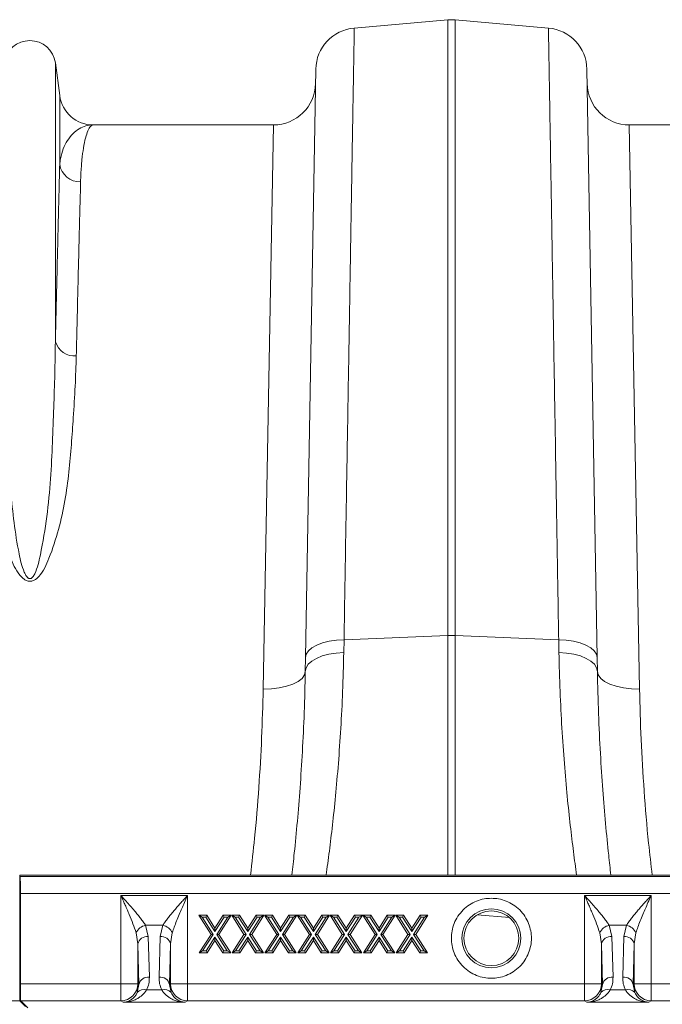
# Model space of a CAD drawing. Units: millimetres. Extents: x 0 to 8400, y 0 to 5940.
# Drawn here: x 3866 to 4018, y 4191 to 4425 of the extents above; entities that cross this region are included whole.
import ezdxf

# ---------------------------------------------------------------- set-up
doc = ezdxf.new("R2010")
doc.units = ezdxf.units.MM
doc.layers.get('0').update_dxf_attribs({"lineweight": 0})

msp = doc.modelspace()

# ---------------------------------------------------------------- linework, layer by layer
at = {"color": 7, "linetype": 'Continuous'}
for p, q in [((3945.03, 4422.84), (3967.19, 4424.78)), ((3967.19, 4424.78), (3967.19, 4278.65)), ((3968.94, 4278.65), (3968.94, 4424.78)), ((3991.09, 4422.84), (3968.94, 4424.78)), ((3874.11, 4414.56), (3874.11, 4348.4)), ((3875.14, 4406.8), (3874.11, 4414.56)), ((3935.91, 4413.05), (3933.47, 4273.45)), ((4002.66, 4273.45), (4000.22, 4413.05)), ((3875.14, 4406.8), (3875.14, 4390.43)), ((3925.85, 4399.85), (3883.07, 4399.85)), ((3925.85, 4399.85), (3923.41, 4265.97)), ((4012.71, 4265.97), (4010.28, 4399.85)), ((4053.06, 4399.85), (4010.28, 4399.85)), ((3942.6, 4277.7), (3967.19, 4278.65)), ((3993.53, 4277.7), (3968.94, 4278.65)), ((3942.54, 4274.66), (3942.6, 4277.7)), ((3993.53, 4277.7), (3993.59, 4274.66)), ((3933.47, 4273.45), (3933.41, 4270.17)), ((4002.71, 4270.17), (4002.66, 4273.45)), ((3865.68, 4221.85), (3865.68, 4192.8)), ((3865.75, 4221.47), (3865.68, 4221.85)), ((4366.01, 4221.85), (3865.68, 4221.85)), ((4366.09, 4221.47), (3865.75, 4221.47)), ((3865.82, 4196.03), (3865.82, 4217.49)), ((3865.82, 4217.49), (4366.15, 4217.49)), ((3889.67, 4217), (3889.67, 4196.03)), ((3905.46, 4217), (3889.67, 4217)), ((3905.46, 4196.03), (3905.46, 4217)), ((3999.67, 4217), (3999.67, 4196.03)), ((4015.46, 4217), (3999.67, 4217)), ((4015.46, 4196.03), (4015.46, 4217)), ((3908.96, 4211.85), (3908.16, 4212.29)), ((3910.03, 4212.29), (3908.16, 4212.29)), ((3908.16, 4212.29), (3911.05, 4207.77)), ((3911.57, 4207.77), (3908.96, 4211.85)), ((3908.96, 4211.85), (3909.79, 4211.85)), ((3909.79, 4211.85), (3910.03, 4212.29)), ((3909.79, 4211.85), (3911.98, 4208.42)), ((3911.98, 4209.23), (3910.03, 4212.29)), ((3913.94, 4212.29), (3911.98, 4209.23)), ((3911.98, 4208.42), (3914.18, 4211.85)), ((3915.01, 4211.85), (3912.4, 4207.77)), ((3912.92, 4207.77), (3915.81, 4212.29)), ((3914.18, 4211.85), (3913.94, 4212.29)), ((3915.81, 4212.29), (3913.94, 4212.29)), ((3914.18, 4211.85), (3915.01, 4211.85)), ((3915.01, 4211.85), (3915.81, 4212.29)), ((3916.74, 4211.85), (3915.95, 4212.29)), ((3917.81, 4212.29), (3915.95, 4212.29)), ((3915.95, 4212.29), (3918.84, 4207.77)), ((3916.74, 4211.85), (3917.57, 4211.85)), ((3919.35, 4207.77), (3916.74, 4211.85)), ((3917.57, 4211.85), (3917.81, 4212.29)), ((3917.57, 4211.85), (3919.77, 4208.42)), ((3919.77, 4209.23), (3917.81, 4212.29)), ((3921.73, 4212.29), (3919.77, 4209.23)), ((3919.77, 4208.42), (3921.97, 4211.85)), ((3922.79, 4211.85), (3920.18, 4207.77)), ((3920.7, 4207.77), (3923.59, 4212.29)), ((3921.97, 4211.85), (3921.73, 4212.29)), ((3923.59, 4212.29), (3921.73, 4212.29)), ((3921.97, 4211.85), (3922.79, 4211.85)), ((3922.79, 4211.85), (3923.59, 4212.29)), ((3924.53, 4211.85), (3923.73, 4212.29)), ((3925.6, 4212.29), (3923.73, 4212.29)), ((3923.73, 4212.29), (3926.62, 4207.77)), ((3927.14, 4207.77), (3924.53, 4211.85)), ((3924.53, 4211.85), (3925.36, 4211.85)), ((3925.36, 4211.85), (3925.6, 4212.29)), ((3925.36, 4211.85), (3927.55, 4208.42)), ((3927.55, 4209.23), (3925.6, 4212.29)), ((3929.51, 4212.29), (3927.55, 4209.23)), ((3927.55, 4208.42), (3929.75, 4211.85)), ((3930.58, 4211.85), (3927.97, 4207.77)), ((3928.49, 4207.77), (3931.38, 4212.29)), ((3929.75, 4211.85), (3929.51, 4212.29)), ((3931.38, 4212.29), (3929.51, 4212.29)), ((3929.75, 4211.85), (3930.58, 4211.85)), ((3930.58, 4211.85), (3931.38, 4212.29)), ((3932.31, 4211.85), (3931.51, 4212.29)), ((3933.38, 4212.29), (3931.51, 4212.29)), ((3931.51, 4212.29), (3934.4, 4207.77)), ((3934.92, 4207.77), (3932.31, 4211.85)), ((3932.31, 4211.85), (3933.14, 4211.85)), ((3933.14, 4211.85), (3933.38, 4212.29)), ((3933.14, 4211.85), (3935.34, 4208.42)), ((3935.34, 4209.23), (3933.38, 4212.29)), ((3937.3, 4212.29), (3935.34, 4209.23)), ((3935.34, 4208.42), (3937.54, 4211.85)), ((3938.36, 4211.85), (3935.75, 4207.77)), ((3936.27, 4207.77), (3939.16, 4212.29)), ((3937.54, 4211.85), (3937.3, 4212.29)), ((3939.16, 4212.29), (3937.3, 4212.29)), ((3937.54, 4211.85), (3938.36, 4211.85)), ((3938.36, 4211.85), (3939.16, 4212.29)), ((3939.3, 4212.29), (3942.19, 4207.77)), ((3940.1, 4211.85), (3939.3, 4212.29)), ((3941.16, 4212.29), (3939.3, 4212.29)), ((3942.71, 4207.77), (3940.1, 4211.85)), ((3940.1, 4211.85), (3940.93, 4211.85)), ((3940.93, 4211.85), (3941.16, 4212.29)), ((3940.93, 4211.85), (3943.12, 4208.42)), ((3943.12, 4209.23), (3941.16, 4212.29)), ((3945.08, 4212.29), (3943.12, 4209.23)), ((3943.12, 4208.42), (3945.32, 4211.85)), ((3946.15, 4211.85), (3943.54, 4207.77)), ((3944.05, 4207.77), (3946.95, 4212.29)), ((3945.32, 4211.85), (3945.08, 4212.29)), ((3946.95, 4212.29), (3945.08, 4212.29)), ((3945.32, 4211.85), (3946.15, 4211.85)), ((3946.15, 4211.85), (3946.95, 4212.29)), ((3947.08, 4212.29), (3949.97, 4207.77)), ((3947.88, 4211.85), (3947.08, 4212.29)), ((3948.95, 4212.29), (3947.08, 4212.29)), ((3950.49, 4207.77), (3947.88, 4211.85)), ((3947.88, 4211.85), (3948.71, 4211.85)), ((3948.71, 4211.85), (3948.95, 4212.29)), ((3948.71, 4211.85), (3950.91, 4208.42)), ((3950.91, 4209.23), (3948.95, 4212.29)), ((3952.87, 4212.29), (3950.91, 4209.23)), ((3950.91, 4208.42), (3953.1, 4211.85)), ((3953.93, 4211.85), (3951.32, 4207.77)), ((3951.84, 4207.77), (3954.73, 4212.29)), ((3953.1, 4211.85), (3952.87, 4212.29)), ((3954.73, 4212.29), (3952.87, 4212.29)), ((3953.1, 4211.85), (3953.93, 4211.85)), ((3953.93, 4211.85), (3954.73, 4212.29)), ((3954.87, 4212.29), (3957.76, 4207.77)), ((3955.67, 4211.85), (3954.87, 4212.29)), ((3956.73, 4212.29), (3954.87, 4212.29)), ((3958.28, 4207.77), (3955.67, 4211.85)), ((3955.67, 4211.85), (3956.49, 4211.85)), ((3956.49, 4211.85), (3956.73, 4212.29)), ((3956.49, 4211.85), (3958.69, 4208.42)), ((3958.69, 4209.23), (3956.73, 4212.29)), ((3960.65, 4212.29), (3958.69, 4209.23)), ((3958.69, 4208.42), (3960.89, 4211.85)), ((3961.72, 4211.85), (3959.11, 4207.77)), ((3959.62, 4207.77), (3962.52, 4212.29)), ((3960.89, 4211.85), (3960.65, 4212.29)), ((3962.52, 4212.29), (3960.65, 4212.29)), ((3960.89, 4211.85), (3961.72, 4211.85)), ((3961.72, 4211.85), (3962.52, 4212.29)), ((3893.27, 4208.16), (3893.67, 4205.49)), ((3895.51, 4209.93), (3896.16, 4207.26)), ((3899.61, 4209.93), (3895.51, 4209.93)), ((3898.96, 4207.26), (3899.61, 4209.93)), ((3901.46, 4205.49), (3901.86, 4208.16)), ((3911.98, 4208.42), (3911.98, 4209.23)), ((3919.77, 4208.42), (3919.77, 4209.23)), ((3927.55, 4208.42), (3927.55, 4209.23)), ((3935.34, 4208.42), (3935.34, 4209.23)), ((3943.12, 4208.42), (3943.12, 4209.23)), ((3950.91, 4208.42), (3950.91, 4209.23)), ((3958.69, 4208.42), (3958.69, 4209.23)), ((4003.27, 4208.16), (4003.67, 4205.49)), ((4005.51, 4209.93), (4006.16, 4207.26)), ((4009.61, 4209.93), (4005.51, 4209.93)), ((4008.96, 4207.26), (4009.61, 4209.93)), ((4011.46, 4205.49), (4011.86, 4208.16)), ((3896.16, 4207.26), (3896.42, 4197.63)), ((3898.71, 4197.63), (3898.96, 4207.26)), ((3911.05, 4207.77), (3908.26, 4203.42)), ((3909.06, 4203.85), (3911.57, 4207.77)), ((3911.98, 4207.13), (3909.89, 4203.85)), ((3910.13, 4203.42), (3911.98, 4206.32)), ((3911.57, 4207.77), (3911.05, 4207.77)), ((3914.08, 4203.85), (3911.98, 4207.13)), ((3911.98, 4207.13), (3911.98, 4206.32)), ((3911.98, 4206.32), (3913.84, 4203.42)), ((3912.4, 4207.77), (3914.91, 4203.85)), ((3912.4, 4207.77), (3912.92, 4207.77)), ((3915.71, 4203.42), (3912.92, 4207.77)), ((3918.84, 4207.77), (3916.05, 4203.42)), ((3916.85, 4203.85), (3919.35, 4207.77)), ((3919.77, 4207.13), (3917.67, 4203.85)), ((3917.91, 4203.42), (3919.77, 4206.32)), ((3919.35, 4207.77), (3918.84, 4207.77)), ((3921.86, 4203.85), (3919.77, 4207.13)), ((3919.77, 4207.13), (3919.77, 4206.32)), ((3919.77, 4206.32), (3921.62, 4203.42)), ((3920.18, 4207.77), (3920.7, 4207.77)), ((3920.18, 4207.77), (3922.69, 4203.85)), ((3923.49, 4203.42), (3920.7, 4207.77)), ((3926.62, 4207.77), (3923.83, 4203.42)), ((3924.63, 4203.85), (3927.14, 4207.77)), ((3927.55, 4207.13), (3925.46, 4203.85)), ((3925.7, 4203.42), (3927.55, 4206.32)), ((3927.14, 4207.77), (3926.62, 4207.77)), ((3929.65, 4203.85), (3927.55, 4207.13)), ((3927.55, 4207.13), (3927.55, 4206.32)), ((3927.55, 4206.32), (3929.41, 4203.42)), ((3927.97, 4207.77), (3930.48, 4203.85)), ((3927.97, 4207.77), (3928.49, 4207.77)), ((3931.27, 4203.42), (3928.49, 4207.77)), ((3934.4, 4207.77), (3931.62, 4203.42)), ((3932.41, 4203.85), (3934.92, 4207.77)), ((3935.34, 4207.13), (3933.24, 4203.85)), ((3933.48, 4203.42), (3935.34, 4206.32)), ((3934.92, 4207.77), (3934.4, 4207.77)), ((3937.43, 4203.85), (3935.34, 4207.13)), ((3935.34, 4207.13), (3935.34, 4206.32)), ((3935.34, 4206.32), (3937.19, 4203.42)), ((3935.75, 4207.77), (3938.26, 4203.85)), ((3935.75, 4207.77), (3936.27, 4207.77)), ((3939.06, 4203.42), (3936.27, 4207.77)), ((3942.19, 4207.77), (3939.4, 4203.42)), ((3940.2, 4203.85), (3942.71, 4207.77)), ((3943.12, 4207.13), (3941.03, 4203.85)), ((3941.27, 4203.42), (3943.12, 4206.32)), ((3942.71, 4207.77), (3942.19, 4207.77)), ((3945.22, 4203.85), (3943.12, 4207.13)), ((3943.12, 4207.13), (3943.12, 4206.32)), ((3943.12, 4206.32), (3944.98, 4203.42)), ((3943.54, 4207.77), (3946.05, 4203.85)), ((3943.54, 4207.77), (3944.05, 4207.77)), ((3946.84, 4203.42), (3944.05, 4207.77)), ((3949.97, 4207.77), (3947.19, 4203.42)), ((3947.98, 4203.85), (3950.49, 4207.77)), ((3950.91, 4207.13), (3948.81, 4203.85)), ((3949.05, 4203.42), (3950.91, 4206.32)), ((3950.49, 4207.77), (3949.97, 4207.77)), ((3953, 4203.85), (3950.91, 4207.13)), ((3950.91, 4207.13), (3950.91, 4206.32)), ((3950.91, 4206.32), (3952.76, 4203.42)), ((3951.32, 4207.77), (3951.84, 4207.77)), ((3951.32, 4207.77), (3953.83, 4203.85)), ((3954.63, 4203.42), (3951.84, 4207.77)), ((3957.76, 4207.77), (3954.97, 4203.42)), ((3955.77, 4203.85), (3958.28, 4207.77)), ((3958.69, 4207.13), (3956.6, 4203.85)), ((3956.84, 4203.42), (3958.69, 4206.32)), ((3958.28, 4207.77), (3957.76, 4207.77)), ((3958.69, 4207.13), (3958.69, 4206.32)), ((3960.79, 4203.85), (3958.69, 4207.13)), ((3958.69, 4206.32), (3960.55, 4203.42)), ((3959.11, 4207.77), (3961.61, 4203.85)), ((3959.11, 4207.77), (3959.62, 4207.77)), ((3962.41, 4203.42), (3959.62, 4207.77)), ((4006.16, 4207.26), (4006.42, 4197.63)), ((4008.71, 4197.63), (4008.96, 4207.26)), ((3893.92, 4195.86), (3893.67, 4205.49)), ((3893.67, 4205.49), (3893.67, 4196.03)), ((3901.46, 4205.49), (3901.21, 4195.86)), ((3901.46, 4196.03), (3901.46, 4205.49)), ((3909.06, 4203.85), (3908.26, 4203.42)), ((3908.26, 4203.42), (3910.13, 4203.42)), ((3909.89, 4203.85), (3909.06, 4203.85)), ((3909.89, 4203.85), (3910.13, 4203.42)), ((3913.84, 4203.42), (3914.08, 4203.85)), ((3913.84, 4203.42), (3915.71, 4203.42)), ((3914.91, 4203.85), (3914.08, 4203.85)), ((3914.91, 4203.85), (3915.71, 4203.42)), ((3916.85, 4203.85), (3916.05, 4203.42)), ((3916.05, 4203.42), (3917.91, 4203.42)), ((3917.67, 4203.85), (3916.85, 4203.85)), ((3917.67, 4203.85), (3917.91, 4203.42)), ((3921.62, 4203.42), (3921.86, 4203.85)), ((3921.62, 4203.42), (3923.49, 4203.42)), ((3922.69, 4203.85), (3921.86, 4203.85)), ((3922.69, 4203.85), (3923.49, 4203.42)), ((3924.63, 4203.85), (3923.83, 4203.42)), ((3923.83, 4203.42), (3925.7, 4203.42)), ((3925.46, 4203.85), (3924.63, 4203.85)), ((3925.46, 4203.85), (3925.7, 4203.42)), ((3929.41, 4203.42), (3929.65, 4203.85)), ((3929.41, 4203.42), (3931.27, 4203.42)), ((3930.48, 4203.85), (3929.65, 4203.85)), ((3930.48, 4203.85), (3931.27, 4203.42)), ((3932.41, 4203.85), (3931.62, 4203.42)), ((3931.62, 4203.42), (3933.48, 4203.42)), ((3933.24, 4203.85), (3932.41, 4203.85)), ((3933.24, 4203.85), (3933.48, 4203.42)), ((3937.19, 4203.42), (3937.43, 4203.85)), ((3937.19, 4203.42), (3939.06, 4203.42)), ((3938.26, 4203.85), (3937.43, 4203.85)), ((3938.26, 4203.85), (3939.06, 4203.42)), ((3940.2, 4203.85), (3939.4, 4203.42)), ((3939.4, 4203.42), (3941.27, 4203.42)), ((3941.03, 4203.85), (3940.2, 4203.85)), ((3941.03, 4203.85), (3941.27, 4203.42)), ((3944.98, 4203.42), (3945.22, 4203.85)), ((3944.98, 4203.42), (3946.84, 4203.42)), ((3946.05, 4203.85), (3945.22, 4203.85)), ((3946.05, 4203.85), (3946.84, 4203.42)), ((3947.98, 4203.85), (3947.19, 4203.42)), ((3947.19, 4203.42), (3949.05, 4203.42)), ((3948.81, 4203.85), (3947.98, 4203.85)), ((3948.81, 4203.85), (3949.05, 4203.42)), ((3952.76, 4203.42), (3953, 4203.85)), ((3952.76, 4203.42), (3954.63, 4203.42)), ((3953.83, 4203.85), (3953, 4203.85)), ((3953.83, 4203.85), (3954.63, 4203.42)), ((3955.77, 4203.85), (3954.97, 4203.42)), ((3954.97, 4203.42), (3956.84, 4203.42)), ((3956.6, 4203.85), (3955.77, 4203.85)), ((3956.6, 4203.85), (3956.84, 4203.42)), ((3960.55, 4203.42), (3960.79, 4203.85)), ((3960.55, 4203.42), (3962.41, 4203.42)), ((3961.61, 4203.85), (3960.79, 4203.85)), ((3961.61, 4203.85), (3962.41, 4203.42)), ((4003.92, 4195.86), (4003.67, 4205.49)), ((4003.67, 4205.49), (4003.67, 4196.03)), ((4011.46, 4205.49), (4011.21, 4195.86)), ((4011.46, 4196.03), (4011.46, 4205.49)), ((3889.67, 4196.03), (3865.82, 4196.03)), ((3893.67, 4196.03), (3889.67, 4196.03)), ((3889.67, 4196.03), (3889.67, 4192.03)), ((3893.92, 4195.86), (3893.55, 4193.97)), ((3893.67, 4196.03), (3893.92, 4195.86)), ((3895.77, 4194.59), (3899.36, 4194.59)), ((3901.21, 4195.86), (3901.46, 4196.03)), ((3901.58, 4193.97), (3901.21, 4195.86)), ((3905.46, 4196.03), (3901.46, 4196.03)), ((3905.46, 4192.03), (3905.46, 4196.03)), ((3999.67, 4196.03), (3905.46, 4196.03)), ((4003.67, 4196.03), (3999.67, 4196.03)), ((3999.67, 4196.03), (3999.67, 4192.03)), ((4003.92, 4195.86), (4003.55, 4193.97)), ((4003.67, 4196.03), (4003.92, 4195.86)), ((4005.77, 4194.59), (4009.36, 4194.59)), ((4011.21, 4195.86), (4011.46, 4196.03)), ((4011.58, 4193.97), (4011.21, 4195.86)), ((4015.46, 4196.03), (4011.46, 4196.03)), ((4015.46, 4192.03), (4015.46, 4196.03)), ((4109.67, 4196.03), (4015.46, 4196.03)), ((3844.96, 4192.03), (3865.72, 4192.03)), ((3865.72, 4192.03), (3867.06, 4190.69)), ((3867.56, 4190.35), (3865.89, 4192.03)), ((3865.89, 4192.03), (3889.67, 4192.03)), ((3889.67, 4192.03), (3890.22, 4191.66)), ((3890.22, 4191.66), (3904.9, 4191.66)), ((3904.9, 4191.66), (3905.46, 4192.03)), ((3905.46, 4192.03), (3999.67, 4192.03)), ((3999.67, 4192.03), (4000.22, 4191.66)), ((4000.22, 4191.66), (4014.9, 4191.66)), ((4014.9, 4191.66), (4015.46, 4192.03)), ((4015.46, 4192.03), (4109.67, 4192.03))]:
    msp.add_line(p, q, dxfattribs=at)
at = {"color": 8, "linetype": 'Continuous'}
for p, q in [((3967.19, 4278.65), (3967.19, 4221.85)), ((3968.94, 4221.85), (3968.94, 4278.65)), ((3981.83, 4211.76), (3974.19, 4212.41))]:
    msp.add_line(p, q, dxfattribs=at)
at = {"color": 7, "linetype": 'Continuous', "flags": 128}
for points in [[(3933.47, 4273.45), (3933.65, 4274.26), (3934.17, 4275.03), (3935, 4275.75), (3936.12, 4276.38), (3937.49, 4276.91), (3939.06, 4277.31), (3940.78, 4277.58), (3942.6, 4277.7)], [(4002.66, 4273.45), (4002.47, 4274.26), (4001.96, 4275.03), (4001.12, 4275.75), (4000, 4276.38), (3998.64, 4276.91), (3997.06, 4277.31), (3995.34, 4277.58), (3993.53, 4277.7)], [(3933.41, 4270.17), (3933.6, 4271.03), (3934.11, 4271.85), (3934.95, 4272.6), (3936.07, 4273.27), (3937.44, 4273.83), (3939.01, 4274.25), (3940.73, 4274.53), (3942.54, 4274.66)], [(4002.71, 4270.17), (4002.53, 4271.03), (4002.01, 4271.85), (4001.18, 4272.6), (4000.06, 4273.27), (3998.69, 4273.83), (3997.12, 4274.25), (3995.4, 4274.53), (3993.59, 4274.66)], [(3923.41, 4265.97), (3925.36, 4266.03), (3927.22, 4266.25), (3928.95, 4266.63), (3930.46, 4267.14), (3931.7, 4267.78), (3932.63, 4268.52), (3933.21, 4269.33), (3933.41, 4270.17)], [(4012.71, 4265.97), (4010.77, 4266.03), (4008.9, 4266.25), (4007.18, 4266.63), (4005.67, 4267.14), (4004.43, 4267.78), (4003.5, 4268.52), (4002.92, 4269.33), (4002.71, 4270.17)]]:
    msp.add_lwpolyline(points, dxfattribs=at)
at = {"color": 7, "linetype": 'Continuous'}
for radius in [7, 6.5]:
    msp.add_circle((3977.56, 4206.85), radius, dxfattribs=at)
for centre, radius, start, end in [((3968.06, 4414.82), 10, 85, 95), ((3945.9, 4412.88), 10, 95, 179), ((3990.22, 4412.88), 10, 1, 85), ((3868.06, 4413.75), 6.1, 7.5666, 172.4334), ((3925.85, 4409.85), 10, 270, 359), ((4010.28, 4409.85), 10, 181, 270), ((3883.07, 4407.85), 8, 187.5666, 270), ((3880, 4391.25), 4.93, 189.5346, 271.1391), ((3878.7, 4349.79), 4.79, 196.8212, 274.3923), ((3968.06, 4256.2), 22.47, 87.7771, 92.2229), ((3896.19, 4206.75), 3.25, 102.0414, 154.2958), ((3898.94, 4206.75), 3.25, 25.7042, 77.9586), ((4006.19, 4206.75), 3.25, 102.0414, 154.2958), ((4008.94, 4206.75), 3.25, 25.7042, 77.9586), ((3895.89, 4204.99), 2.28, 83.1854, 167.3619), ((3899.23, 4204.99), 2.28, 12.6381, 96.8146), ((4005.89, 4204.99), 2.28, 83.1854, 167.3619), ((4009.23, 4204.99), 2.28, 12.6381, 96.8146), ((3896.15, 4195.36), 2.28, 83.1854, 167.3619), ((3898.98, 4195.36), 2.28, 12.6381, 96.8146), ((4006.15, 4195.36), 2.28, 83.1854, 167.3619), ((4008.98, 4195.36), 2.28, 12.6381, 96.8146), ((3889.66, 4196.03), 4, 270.0361, 359.9748), ((3895.08, 4192.76), 1.95, 69.3861, 141.7571), ((3900.05, 4192.76), 1.95, 38.2429, 110.6139), ((3905.46, 4196.03), 4, 180.0252, 269.9639), ((3999.66, 4196.03), 4, 270.0361, 359.9748), ((4005.08, 4192.76), 1.95, 69.3861, 141.7571), ((4010.05, 4192.76), 1.95, 38.2429, 110.6139), ((4015.46, 4196.03), 4, 180.0252, 269.9639)]:
    msp.add_arc(centre, radius, start, end, dxfattribs=at)
for centre, start_param, end_param in [((3865.75, 4217.49), 4.712389, 6.195919), ((3865.72, 4196.03), 1.570796, 3.124139), ((3865.89, 4196.03), 1.570796, 3.124139)]:
    msp.add_ellipse(centre, major_axis=(0, 4), ratio=0.017455, start_param=start_param, end_param=end_param, dxfattribs=at)
for points, knots in [([(3942.6, 4277.7), (3942.65, 4280.67), (3942.75, 4286.62), (3942.91, 4296.29), (3943.08, 4306.68), (3943.27, 4317.63), (3943.45, 4328.26), (3943.62, 4338.53), (3943.78, 4348.39), (3943.94, 4357.66), (3944.08, 4366.33), (3944.22, 4374.39), (3944.35, 4381.95), (3944.46, 4388.98), (3944.57, 4395.44), (3944.67, 4401.35), (3944.76, 4406.66), (3944.84, 4411.32), (3944.91, 4415.24), (3944.96, 4418.4), (3945, 4420.76), (3945.02, 4422.09), (3945.03, 4422.74), (3945.03, 4422.81), (3945.03, 4422.84)], [0, 0, 0, 0, 0.034523, 0.069097, 0.115286, 0.161506, 0.207695, 0.255028, 0.302394, 0.349728, 0.395917, 0.442137, 0.488326, 0.53566, 0.583026, 0.63036, 0.680193, 0.730064, 0.779897, 0.831177, 0.8825, 0.933781, 0.966868, 1, 1, 1, 1]), ([(3991.09, 4422.84), (3991.09, 4422.8), (3991.1, 4422.73), (3991.11, 4422.06), (3991.13, 4420.82), (3991.16, 4418.76), (3991.21, 4416.01), (3991.27, 4412.55), (3991.34, 4408.36), (3991.42, 4403.54), (3991.51, 4398.1), (3991.61, 4392.08), (3991.72, 4385.41), (3991.85, 4378.07), (3991.98, 4370.08), (3992.13, 4361.36), (3992.28, 4351.9), (3992.46, 4341.7), (3992.64, 4330.84), (3992.83, 4319.34), (3993.03, 4307.23), (3993.22, 4296.13), (3993.39, 4286.25), (3993.48, 4280.55), (3993.53, 4277.7)], [0, 0, 0, 0, 0.034523, 0.069097, 0.115286, 0.161506, 0.207696, 0.255029, 0.302396, 0.34973, 0.395919, 0.442139, 0.488329, 0.535662, 0.583029, 0.630362, 0.680195, 0.730065, 0.779898, 0.831177, 0.882499, 0.933778, 0.966867, 1, 1, 1, 1]), ([(3883.07, 4399.85), (3883.06, 4399.85), (3882.49, 4399.85), (3881.36, 4399.69), (3879.74, 4399), (3878.24, 4397.84), (3876.95, 4396.24), (3875.95, 4394.23), (3875.36, 4392.26), (3875.2, 4390.89), (3875.14, 4390.43)], [0, 0, 0, 0, 0.002943, 0.159818, 0.316691, 0.474435, 0.632174, 0.778968, 0.926033, 1, 1, 1, 1]), ([(3880.1, 4386.32), (3880.12, 4386.96), (3880.18, 4388.87), (3880.4, 4391.65), (3880.78, 4394.53), (3881.26, 4396.85), (3881.82, 4398.57), (3882.43, 4399.61), (3882.85, 4399.85), (3883.07, 4399.85), (3883.07, 4399.85)], [0, 0, 0, 0, 0.072826, 0.218514, 0.364574, 0.521863, 0.679152, 0.838271, 0.997391, 1, 1, 1, 1]), ([(3875.14, 4390.43), (3875.1, 4388.8), (3875.02, 4385.54), (3874.87, 4379.68), (3874.71, 4373.09), (3874.53, 4365.65), (3874.33, 4357.47), (3874.18, 4351.42), (3874.11, 4348.4)], [0, 0, 0, 0, 0.163995, 0.328128, 0.492123, 0.661365, 0.830758, 1, 1, 1, 1]), ([(3879.07, 4345.01), (3879.14, 4347.89), (3879.28, 4353.65), (3879.47, 4361.48), (3879.65, 4368.76), (3879.82, 4375.37), (3879.97, 4381.35), (3880.06, 4384.66), (3880.1, 4386.32)], [0, 0, 0, 0, 0.163993, 0.328124, 0.492117, 0.66136, 0.830756, 1, 1, 1, 1]), ([(3874.11, 4348.4), (3874.07, 4345.88), (3874, 4340.84), (3873.73, 4332.83), (3873.44, 4324.51), (3873.02, 4315.88), (3872.2, 4306.96), (3871.05, 4300.13), (3870.07, 4295.55), (3869.45, 4293.75), (3868.84, 4292.62), (3868.4, 4292.26), (3868.15, 4292.18), (3867.96, 4292.19), (3867.81, 4292.23), (3867.56, 4292.38), (3867.14, 4292.85), (3866.56, 4294.06), (3865.98, 4295.88), (3865.14, 4299.84), (3864.22, 4305.52), (3863.53, 4312.8), (3863.01, 4320.48), (3862.52, 4329.2), (3862.17, 4338.82), (3862.07, 4345.21), (3862.02, 4348.4)], [0, 0, 0, 0, 0.075469, 0.150938, 0.225855, 0.300914, 0.375856, 0.450614, 0.469047, 0.487402, 0.495342, 0.498119, 0.499638, 0.500551, 0.502036, 0.502806, 0.506795, 0.515827, 0.533717, 0.55165, 0.612305, 0.673056, 0.733787, 0.809471, 0.904735, 1, 1, 1, 1]), ([(3857.06, 4345.01), (3857.15, 4342.22), (3857.32, 4336.65), (3857.91, 4327.65), (3858.81, 4319.17), (3859.83, 4311.34), (3861.12, 4304.33), (3862.76, 4298.87), (3864.31, 4295.08), (3865.38, 4293.29), (3866.45, 4292.14), (3867.29, 4291.67), (3867.95, 4291.52), (3868.56, 4291.58), (3869.38, 4291.92), (3870.52, 4292.96), (3871.66, 4294.74), (3873.24, 4298.53), (3874.99, 4303.89), (3876.46, 4310.75), (3877.37, 4317.5), (3877.92, 4324.06), (3878.4, 4330.9), (3878.86, 4337.94), (3879, 4342.65), (3879.07, 4345.01)], [0, 0, 0, 0, 0.086625, 0.17332, 0.259926, 0.320464, 0.381016, 0.441333, 0.460214, 0.479001, 0.489637, 0.495207, 0.498973, 0.503211, 0.5074, 0.517215, 0.536631, 0.556208, 0.615266, 0.674518, 0.734059, 0.793701, 0.853088, 0.926543, 1, 1, 1, 1]), ([(3933.41, 4270.17), (3933.34, 4266.9), (3933.18, 4260.32), (3932.74, 4251.12), (3932.18, 4242.46), (3931.53, 4234.42), (3930.86, 4227.47), (3930.41, 4223.57), (3930.22, 4221.85)], [0, 0, 0, 0, 0.171439, 0.344108, 0.515298, 0.686491, 0.862561, 1, 1, 1, 1]), ([(4005.91, 4221.85), (4005.74, 4223.4), (4005.31, 4227.14), (4004.65, 4233.92), (4003.98, 4241.97), (4003.41, 4250.68), (4002.95, 4260.04), (4002.79, 4266.8), (4002.71, 4270.17)], [0, 0, 0, 0, 0.12509, 0.302928, 0.474683, 0.646436, 0.82322, 1, 1, 1, 1]), ([(3889.67, 4217), (3889.86, 4216.55), (3890.2, 4215.8), (3890.71, 4214.64), (3891.17, 4213.58), (3891.81, 4212.09), (3892.57, 4210.26), (3893.03, 4208.86), (3893.27, 4208.16)], [0, 0, 0, 0, 0.1465546, 0.2506181, 0.3836638, 0.5001156, 0.7502674, 1, 1, 1, 1]), ([(3895.51, 4209.93), (3895.34, 4210.2), (3894.99, 4210.74), (3894.35, 4211.58), (3893.65, 4212.46), (3892.84, 4213.43), (3891.9, 4214.5), (3890.82, 4215.71), (3890.08, 4216.54), (3889.67, 4217)], [0, 0, 0, 0, 0.125273, 0.249835, 0.368474, 0.500204, 0.658857, 0.813847, 1, 1, 1, 1]), ([(3905.46, 4217), (3905.14, 4216.64), (3904.59, 4216.03), (3903.75, 4215.1), (3903, 4214.24), (3902.21, 4213.33), (3901.47, 4212.46), (3900.77, 4211.58), (3900.13, 4210.74), (3899.79, 4210.2), (3899.61, 4209.93)], [0, 0, 0, 0, 0.146703, 0.250902, 0.383548, 0.499829, 0.631545, 0.750181, 0.874735, 1, 1, 1, 1]), ([(3901.86, 4208.16), (3902, 4208.6), (3902.3, 4209.51), (3902.86, 4210.97), (3903.47, 4212.44), (3904.09, 4213.9), (3904.75, 4215.4), (3905.21, 4216.44), (3905.46, 4217)], [0, 0, 0, 0, 0.160307, 0.32728, 0.500066, 0.658956, 0.814099, 1, 1, 1, 1]), ([(3977.56, 4216.35), (3976.98, 4216.31), (3975.79, 4216.25), (3974.02, 4215.72), (3972.32, 4214.85), (3970.8, 4213.61), (3969.57, 4212.1), (3968.69, 4210.39), (3968.18, 4208.63), (3968.02, 4206.85), (3968.18, 4205.08), (3968.69, 4203.31), (3969.57, 4201.61), (3970.8, 4200.1), (3972.32, 4198.86), (3974.02, 4197.99), (3975.79, 4197.46), (3976.98, 4197.39), (3977.56, 4197.36)], [0, 0, 0, 0, 0.058258, 0.120006, 0.18432, 0.25, 0.31568, 0.379994, 0.441742, 0.5, 0.558258, 0.620006, 0.68432, 0.75, 0.81568, 0.879994, 0.941742, 1, 1, 1, 1]), ([(3977.56, 4197.36), (3978.14, 4197.39), (3979.33, 4197.46), (3981.1, 4197.99), (3982.8, 4198.86), (3984.32, 4200.1), (3985.56, 4201.61), (3986.44, 4203.31), (3986.94, 4205.08), (3987.11, 4206.85), (3986.94, 4208.63), (3986.44, 4210.39), (3985.56, 4212.1), (3984.32, 4213.61), (3982.8, 4214.85), (3981.1, 4215.72), (3979.33, 4216.25), (3978.14, 4216.31), (3977.56, 4216.35)], [0, 0, 0, 0, 0.058258, 0.1200057, 0.1843204, 0.25, 0.3156796, 0.3799943, 0.441742, 0.5, 0.558258, 0.6200057, 0.6843204, 0.75, 0.8156796, 0.8799943, 0.941742, 1, 1, 1, 1]), ([(3999.67, 4217), (3999.86, 4216.55), (4000.2, 4215.8), (4000.71, 4214.64), (4001.17, 4213.58), (4001.81, 4212.09), (4002.57, 4210.26), (4003.03, 4208.86), (4003.27, 4208.16)], [0, 0, 0, 0, 0.146555, 0.250618, 0.383664, 0.500116, 0.750267, 1, 1, 1, 1]), ([(4005.51, 4209.93), (4005.34, 4210.2), (4004.99, 4210.74), (4004.35, 4211.58), (4003.65, 4212.46), (4002.84, 4213.43), (4001.9, 4214.5), (4000.82, 4215.71), (4000.08, 4216.54), (3999.67, 4217)], [0, 0, 0, 0, 0.125273, 0.2498353, 0.3684745, 0.5002035, 0.6588569, 0.8138471, 1, 1, 1, 1]), ([(4015.46, 4217), (4015.14, 4216.64), (4014.59, 4216.03), (4013.75, 4215.1), (4013, 4214.24), (4012.21, 4213.33), (4011.47, 4212.46), (4010.77, 4211.58), (4010.13, 4210.74), (4009.79, 4210.2), (4009.61, 4209.93)], [0, 0, 0, 0, 0.146703, 0.250902, 0.383548, 0.499829, 0.631545, 0.750181, 0.874735, 1, 1, 1, 1]), ([(4011.86, 4208.16), (4012, 4208.6), (4012.3, 4209.51), (4012.86, 4210.97), (4013.47, 4212.44), (4014.09, 4213.9), (4014.75, 4215.4), (4015.21, 4216.44), (4015.46, 4217)], [0, 0, 0, 0, 0.160307, 0.32728, 0.500066, 0.658956, 0.814099, 1, 1, 1, 1]), ([(3896.42, 4197.63), (3896.4, 4197.11), (3896.37, 4196.07), (3895.97, 4195.08), (3895.77, 4194.59)], [0, 0, 0, 0, 0.508073, 1, 1, 1, 1]), ([(3898.71, 4197.63), (3898.73, 4197.11), (3898.76, 4196.07), (3899.16, 4195.08), (3899.36, 4194.59)], [0, 0, 0, 0, 0.508073, 1, 1, 1, 1]), ([(4006.42, 4197.63), (4006.4, 4197.11), (4006.37, 4196.07), (4005.97, 4195.08), (4005.77, 4194.59)], [0, 0, 0, 0, 0.5080731, 1, 1, 1, 1]), ([(4008.71, 4197.63), (4008.73, 4197.11), (4008.76, 4196.07), (4009.16, 4195.08), (4009.36, 4194.59)], [0, 0, 0, 0, 0.508073, 1, 1, 1, 1]), ([(3890.22, 4191.66), (3890.61, 4191.69), (3891.32, 4191.73), (3892.34, 4191.99), (3893.22, 4192.33), (3894, 4192.77), (3894.89, 4193.42), (3895.42, 4194.12), (3895.77, 4194.59)], [0, 0, 0, 0, 0.186151, 0.341122, 0.4999, 0.63158, 0.750485, 1, 1, 1, 1]), ([(3893.55, 4193.97), (3893.42, 4193.72), (3893.15, 4193.22), (3892.63, 4192.66), (3892.07, 4192.23), (3891.49, 4191.93), (3890.88, 4191.72), (3890.45, 4191.68), (3890.22, 4191.66)], [0, 0, 0, 0, 0.160613, 0.327472, 0.500143, 0.659088, 0.814152, 1, 1, 1, 1]), ([(3899.36, 4194.59), (3899.52, 4194.35), (3899.85, 4193.86), (3900.45, 4193.28), (3901.13, 4192.77), (3901.9, 4192.33), (3902.79, 4191.99), (3903.81, 4191.73), (3904.52, 4191.69), (3904.9, 4191.66)], [0, 0, 0, 0, 0.118766, 0.249863, 0.368704, 0.500325, 0.659022, 0.813923, 1, 1, 1, 1]), ([(3904.9, 4191.66), (3904.72, 4191.68), (3904.41, 4191.7), (3903.94, 4191.83), (3903.51, 4191.99), (3902.92, 4192.32), (3902.22, 4192.86), (3901.79, 4193.6), (3901.58, 4193.97)], [0, 0, 0, 0, 0.146502, 0.250566, 0.383508, 0.500027, 0.750233, 1, 1, 1, 1]), ([(4000.22, 4191.66), (4000.61, 4191.69), (4001.32, 4191.73), (4002.34, 4191.99), (4003.22, 4192.33), (4004, 4192.77), (4004.89, 4193.42), (4005.42, 4194.12), (4005.77, 4194.59)], [0, 0, 0, 0, 0.186151, 0.341122, 0.4999, 0.63158, 0.750485, 1, 1, 1, 1]), ([(4003.55, 4193.97), (4003.42, 4193.72), (4003.15, 4193.22), (4002.63, 4192.66), (4002.07, 4192.23), (4001.49, 4191.93), (4000.88, 4191.72), (4000.45, 4191.68), (4000.22, 4191.66)], [0, 0, 0, 0, 0.160613, 0.327472, 0.500143, 0.659088, 0.814152, 1, 1, 1, 1]), ([(4009.36, 4194.59), (4009.52, 4194.35), (4009.85, 4193.86), (4010.45, 4193.28), (4011.13, 4192.77), (4011.9, 4192.33), (4012.79, 4191.99), (4013.81, 4191.73), (4014.52, 4191.69), (4014.9, 4191.66)], [0, 0, 0, 0, 0.118766, 0.249863, 0.368704, 0.500325, 0.659022, 0.813923, 1, 1, 1, 1]), ([(4014.9, 4191.66), (4014.72, 4191.68), (4014.41, 4191.7), (4013.94, 4191.83), (4013.51, 4191.99), (4012.92, 4192.32), (4012.22, 4192.86), (4011.79, 4193.6), (4011.58, 4193.97)], [0, 0, 0, 0, 0.146502, 0.250566, 0.383508, 0.500027, 0.750233, 1, 1, 1, 1])]:
    msp.add_open_spline(points, degree=3, knots=knots, dxfattribs=at)
at = {"color": 8, "linetype": 'Continuous'}
for points, knots in [([(3938.35, 4221.85), (3938.36, 4221.88), (3938.59, 4223.5), (3939.11, 4227.42), (3939.86, 4233.6), (3940.59, 4240.57), (3941.27, 4248.24), (3941.85, 4256.55), (3942.3, 4265.33), (3942.46, 4271.55), (3942.54, 4274.66)], [0, 0, 0, 0, 0.002198, 0.146787, 0.287209, 0.427632, 0.572055, 0.716477, 0.85774, 1, 1, 1, 1]), ([(3993.59, 4274.66), (3993.67, 4271.57), (3993.82, 4265.37), (3994.28, 4256.57), (3994.86, 4248.22), (3995.54, 4240.49), (3996.28, 4233.52), (3997.04, 4227.21), (3997.53, 4223.65), (3997.78, 4221.85)], [0, 0, 0, 0, 0.141372, 0.282745, 0.428247, 0.57375, 0.715159, 0.856567, 1, 1, 1, 1]), ([(3923.41, 4265.97), (3923.32, 4262.14), (3923.12, 4254.48), (3922.43, 4242.64), (3921.56, 4231.77), (3920.75, 4224.78), (3920.41, 4221.85)], [0, 0, 0, 0, 0.268882, 0.537993, 0.806867, 1, 1, 1, 1]), ([(4015.72, 4221.85), (4015.42, 4224.37), (4014.63, 4231.09), (4013.76, 4241.84), (4013.02, 4254.09), (4012.81, 4262.01), (4012.71, 4265.97)], [0, 0, 0, 0, 0.166119, 0.443988, 0.722121, 1, 1, 1, 1])]:
    msp.add_open_spline(points, degree=3, knots=knots, dxfattribs=at)

doc.saveas('drawing.dxf')
